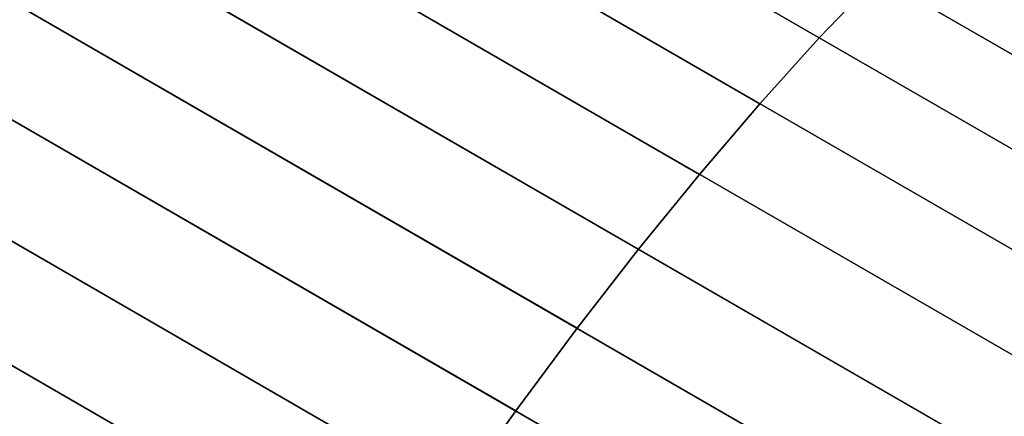
# Model space of a CAD drawing. Units: inches. Extents: x -389 to 382, y 3772 to 4463.
# Drawn here: x -74 to -74, y 4132 to 4132 of the extents above; entities that cross this region are included whole.
import ezdxf

# ---------------------------------------------------------------- set-up
doc = ezdxf.new("R2010")
doc.units = ezdxf.units.IN
doc.header["$MEASUREMENT"] = 0
doc.layers.get('0').update_dxf_attribs({"true_color": 0xffffff})

msp = doc.modelspace()

# ---------------------------------------------------------------- linework, layer by layer
at = {"color": 18, "true_color": 0x000000, "extrusion": (5.2881473875548e-16, -3.05311331771918e-16, -1)}
for p, q in [((-74.02553894051735, 4131.830154807498, 219.400380665287), (-74.44379709239097, 4132.071636264073, 219.5297901878181)), ((-74.0437024688714, 4131.80997637111, 219.3793286937077), (-74.46196062074502, 4132.051457827685, 219.5087382162389)), ((-74.06215051035592, 4131.788381903938, 219.3599995106503), (-74.48040866222954, 4132.029863360513, 219.4894090331815)), ((-74.08080406762508, 4131.765463876806, 219.342475886644), (-74.4990622194987, 4132.006945333382, 219.4718854091751)), ((-73.84131937283001, 4131.752749137462, 220.1402286146087), (-74.25957752470359, 4131.994230594038, 220.2696381371398)), ((-74.09958326328292, 4131.741320428226, 219.3268328605371), (-74.51784141515654, 4131.9828018848, 219.4562423830682)), ((-73.84859264381878, 4131.727994815467, 220.1629132269355), (-74.26685079569235, 4131.969476272042, 220.2923227494666)), ((-74.11840768193058, 4131.716054944148, 219.3131374181689), (-74.5366658338042, 4131.957536400723, 219.4425469407001)), ((-73.85698591816269, 4131.702175520296, 220.1839651985147), (-74.27524407003627, 4131.943656976871, 220.3133747210459)), ((-74.13719671451744, 4131.689775615258, 219.3014482055263), (-74.55545486639106, 4131.931257071832, 219.4308577280575)), ((-73.86646325457245, 4131.675401814135, 220.2032943815722), (-74.28472140644602, 4131.91688327071, 220.3327039041033)), ((-74.15586990352143, 4131.662594973673, 219.2918152776123), (-74.57412805539505, 4131.904076430248, 219.4212248001435)), ((-73.87698406963858, 4131.647788346102, 220.2208180055785), (-74.29524222151215, 4131.889269802678, 220.3502275281096)), ((-73.88850331161576, 4131.61945336131, 220.2364610316854), (-74.30676146348935, 4131.860934817884, 220.3658705542165)), ((-74.00773770431068, 4131.84883080594, 219.4230652776138), (-74.02553894051735, 4131.830154807498, 219.400380665287)), ((-73.9009716533414, 4131.590518194511, 220.2501564740535), (-74.31922980521499, 4131.831999651085, 220.3795659965847)), ((-74.02553894051735, 4131.830154807498, 219.400380665287), (-74.0437024688714, 4131.80997637111, 219.3793286937077)), ((-74.0437024688714, 4131.80997637111, 219.3793286937077), (-74.06215051035592, 4131.788381903938, 219.3599995106503)), ((-73.91433570346206, 4131.561106750532, 220.2618456866961), (-74.33259385533563, 4131.802588207107, 220.3912552092273)), ((-74.06215051035592, 4131.788381903938, 219.3599995106503), (-74.08080406762508, 4131.765463876806, 219.342475886644)), ((-73.9285382350634, 4131.531344973693, 220.2714786146101), (-74.34679638693697, 4131.772826430269, 220.4008881371413)), ((-74.08080406762508, 4131.765463876806, 219.342475886644), (-74.09958326328292, 4131.741320428226, 219.3268328605371)), ((-74.09958326328292, 4131.741320428226, 219.3268328605371), (-74.11840768193058, 4131.716054944148, 219.3131374181689)), ((-74.11840768193058, 4131.716054944148, 219.3131374181689), (-74.13719671451744, 4131.689775615258, 219.3014482055263))]:
    msp.add_line(p, q, dxfattribs=at)
at = {"color": 18, "true_color": 0x000000, "extrusion": (-0.8365163037471645, 0.4829629131498932, 0.2588190450622797)}
msp.add_arc((-3540.91095216278, -338.9713282592656, 2114.729295433907), 0.5249999999999998, 4.962876942965178e-11, 179.9999999999504, dxfattribs=at)
at = {"color": 18, "true_color": 0x000000}
for points, invisible_edges in [([(-72.19049979424359, 4138.600727227157, 251.5669238755272), (-77.16766365399751, 4129.980026544468, 251.5669238755252), (-77.18257964879751, 4130.008679556159, 251.5945967205272)], 13), ([(-72.19049979424359, 4138.600727227157, 251.5669238755272), (-77.18257964879751, 4130.008679556159, 251.5945967205272), (-72.22277202766321, 4138.599318351734, 251.5945967205293)], 3), ([(-72.1592818717427, 4138.597268814617, 251.5377065189449), (-77.16766365399751, 4129.980026544468, 251.5669238755252), (-72.19049979424359, 4138.600727227157, 251.5669238755272)], 3), ([(-72.22277202766321, 4138.599318351734, 251.5945967205293), (-77.18257964879751, 4130.008679556159, 251.5945967205272), (-77.19355238721495, 4130.040189010891, 251.6202515638962)], 13), ([(-72.22277202766321, 4138.599318351734, 251.5945967205293), (-77.19355238721495, 4130.040189010891, 251.6202515638962), (-72.255546385126, 4138.593066294586, 251.6202515638969)], 3), ([(-72.1592818717427, 4138.597268814617, 251.5377065189449), (-77.14905961962262, 4129.954720236796, 251.5377065189382), (-77.16766365399751, 4129.980026544468, 251.5669238755252)], 13), ([(-72.12965240745127, 4138.589002288498, 251.5074445678469), (-77.14905961962262, 4129.954720236796, 251.5377065189382), (-72.1592818717427, 4138.597268814617, 251.5377065189449)], 3), ([(-72.255546385126, 4138.593066294586, 251.6202515638969), (-77.19355238721495, 4130.040189010891, 251.6202515638962), (-72.28826208830156, 4138.582078030151, 251.6434494441476)], 3), ([(-72.12965240745127, 4138.589002288498, 251.5074445678469), (-77.12708586586392, 4129.933193631084, 251.5074445678451), (-77.14905961962262, 4129.954720236796, 251.5377065189382)], 13), ([(-72.10211836973615, 4138.576069091364, 251.4766558126119), (-77.12708586586392, 4129.933193631084, 251.5074445678451), (-72.12965240745127, 4138.589002288498, 251.5074445678469)], 3), ([(-72.28826208830156, 4138.582078030151, 251.6434494441476), (-77.20039412265794, 4130.074015773159, 251.6434494441466), (-77.20298779112994, 4130.109581057682, 251.6637934391169)], 13), ([(-72.28826208830156, 4138.582078030151, 251.6434494441476), (-77.20298779112994, 4130.109581057682, 251.6637934391169), (-72.32035936242706, 4138.566541570675, 251.6637934391185)], 3), ([(-72.28826208830156, 4138.582078030151, 251.6434494441476), (-77.19355238721495, 4130.040189010891, 251.6202515638962), (-77.20039412265794, 4130.074015773159, 251.6434494441466)], 13), ([(-72.10211836973615, 4138.576069091364, 251.4766558126119), (-77.10211836973647, 4129.91581505352, 251.4766558126096), (-77.12708586586392, 4129.933193631084, 251.5074445678451)], 13), ([(-72.10211836973615, 4138.576069091364, 251.4766558126119), (-70.48980832269605, 4126.114306949174, 243.7294533347246), (-77.10211836973647, 4129.91581505352, 251.4766558126096)], 13), ([(-72.32035936242706, 4138.566541570675, 251.6637934391185), (-77.20298779112994, 4130.109581057682, 251.6637934391169), (-77.20128901424951, 4130.146276332583, 251.6809354574148)], 13), ([(-72.32035936242706, 4138.566541570675, 251.6637934391185), (-77.20128901424951, 4130.146276332583, 251.6809354574148), (-72.35128901424916, 4138.546722749291, 251.680935457417)], 3), ([(-72.35128901424916, 4138.546722749291, 251.680935457417), (-77.20128901424951, 4130.146276332583, 251.6809354574148), (-77.19532685855944, 4130.183473731531, 251.6945821943524)], 13), ([(-72.35128901424916, 4138.546722749291, 251.680935457417), (-77.19532685855944, 4130.183473731531, 251.6945821943524), (-72.3805218288495, 4138.522960671527, 251.6945821943542)], 3), ([(-72.3805218288495, 4138.522960671527, 251.6945821943542), (-77.19532685855944, 4130.183473731531, 251.6945821943524), (-77.18520333819497, 4130.220536796722, 251.7045001504783)], 13), ([(-72.3805218288495, 4138.522960671527, 251.6945821943542), (-77.18520333819497, 4130.220536796722, 251.7045001504783), (-72.40755762466418, 4138.495661913121, 251.7045001504793)], 3), ([(-72.40755762466418, 4138.495661913121, 251.7045001504793), (-77.18520333819497, 4130.220536796722, 251.7045001504783), (-77.1710916693929, 4130.256831368829, 251.7105196268121)], 13), ([(-72.40755762466418, 4138.495661913121, 251.7045001504793), (-77.1710916693929, 4130.256831368829, 251.7105196268121), (-72.43193381172786, 4138.465293563396, 251.7105196268133)], 3), ([(-72.43193381172786, 4138.465293563396, 251.7105196268133), (-77.1710916693929, 4130.256831368829, 251.7105196268121), (-77.1532333067249, 4130.291736437664, 251.7125376284454)], 13), ([(-72.43193381172786, 4138.465293563396, 251.7105196268133), (-77.1532333067249, 4130.291736437664, 251.7125376284454), (-72.45323330672718, 4138.432375233239, 251.7125376284484)], 1), ([(-77.1532333067249, 4130.291736437664, 251.7125376284454), (-71.8360991973264, 4138.07607268905, 252.4141030124441), (-72.45323330672718, 4138.432375233239, 251.7125376284484)], 1), ([(-76.550529544599, 4129.623724000281, 252.2684892595197), (-71.573365684848, 4138.244424682972, 252.2684892595234), (-76.56544553939942, 4129.652377011972, 252.2961621045237)], 3), ([(-76.56544553939942, 4129.652377011972, 252.2961621045237), (-71.573365684848, 4138.244424682972, 252.2684892595234), (-71.60563791826628, 4138.243015807547, 252.2961621045256)], 13), ([(-76.550529544599, 4129.623724000281, 252.2684892595197), (-71.54214776233857, 4138.240966270427, 252.2392719029394), (-71.573365684848, 4138.244424682972, 252.2684892595234)], 13), ([(-76.56544553939942, 4129.652377011972, 252.2961621045237), (-71.60563791826628, 4138.243015807547, 252.2961621045256), (-76.57641827781518, 4129.683886466703, 252.3218169478921)], 3), ([(-76.57641827781518, 4129.683886466703, 252.3218169478921), (-71.60563791826628, 4138.243015807547, 252.2961621045256), (-71.63841227572676, 4138.236763750398, 252.3218169478919)], 13), ([(-76.5319255102247, 4129.598417692609, 252.2392719029342), (-71.54214776233857, 4138.240966270427, 252.2392719029394), (-76.550529544599, 4129.623724000281, 252.2684892595197)], 3), ([(-76.5319255102247, 4129.598417692609, 252.2392719029342), (-71.5125182980539, 4138.232699744312, 252.2090099518428), (-71.54214776233857, 4138.240966270427, 252.2392719029394)], 13), ([(-76.57641827781518, 4129.683886466703, 252.3218169478921), (-71.63841227572676, 4138.236763750398, 252.3218169478919), (-71.67112797890175, 4138.225775485963, 252.3450148281428)], 13), ([(-76.50995175646298, 4129.576891086895, 252.2090099518379), (-71.5125182980539, 4138.232699744312, 252.2090099518428), (-76.5319255102247, 4129.598417692609, 252.2392719029342)], 3), ([(-76.50995175646298, 4129.576891086895, 252.2090099518379), (-71.48498426033504, 4138.219766547175, 252.178221196607), (-71.5125182980539, 4138.232699744312, 252.2090099518428)], 13), ([(-76.57641827781518, 4129.683886466703, 252.3218169478921), (-71.67112797890175, 4138.225775485963, 252.3450148281428), (-76.58326001326046, 4129.717713228973, 252.3450148281429)], 3), ([(-76.58326001326046, 4129.717713228973, 252.3450148281429), (-71.67112797890175, 4138.225775485963, 252.3450148281428), (-71.70322525302839, 4138.210239026488, 252.3653588231126)], 13), ([(-76.4849842603306, 4129.559512509329, 252.1782211966029), (-71.48498426033504, 4138.219766547175, 252.178221196607), (-76.50995175646298, 4129.576891086895, 252.2090099518379)], 3), ([(-69.8726742132969, 4125.758004404986, 244.4310187187201), (-71.48498426033504, 4138.219766547175, 252.178221196607), (-76.4849842603306, 4129.559512509329, 252.1782211966029)], 3), ([(-76.58326001326046, 4129.717713228973, 252.3450148281429), (-71.70322525302839, 4138.210239026488, 252.3653588231126), (-76.58585368172882, 4129.753278513494, 252.3653588231111)], 3), ([(-76.58585368172882, 4129.753278513494, 252.3653588231111), (-71.70322525302839, 4138.210239026488, 252.3653588231126), (-76.5841549048502, 4129.789973788394, 252.3825008414094)], 3), ([(-76.5841549048502, 4129.789973788394, 252.3825008414094), (-71.70322525302839, 4138.210239026488, 252.3653588231126), (-71.73415490484952, 4138.190420205103, 252.3825008414108)], 13), ([(-76.5841549048502, 4129.789973788394, 252.3825008414094), (-71.73415490484952, 4138.190420205103, 252.3825008414108), (-71.7633877194494, 4138.166658127339, 252.3961475783503)], 13), ([(-76.5841549048502, 4129.789973788394, 252.3825008414094), (-71.7633877194494, 4138.166658127339, 252.3961475783503), (-76.57819274915995, 4129.827171187344, 252.396147578349)], 3), ([(-76.57819274915995, 4129.827171187344, 252.396147578349), (-71.7633877194494, 4138.166658127339, 252.3961475783503), (-71.79042351526176, 4138.139359368932, 252.4060655344743)], 13), ([(-76.57819274915995, 4129.827171187344, 252.396147578349), (-71.79042351526176, 4138.139359368932, 252.4060655344743), (-76.5680692287925, 4129.864234252533, 252.4060655344725)], 3), ([(-76.5680692287925, 4129.864234252533, 252.4060655344725), (-71.79042351526176, 4138.139359368932, 252.4060655344743), (-76.55395755999245, 4129.90052882464, 252.412085010806)], 3), ([(-76.55395755999245, 4129.90052882464, 252.412085010806), (-71.79042351526176, 4138.139359368932, 252.4060655344743), (-71.81479970232596, 4138.108991019206, 252.4120850108075)], 13), ([(-76.55395755999245, 4129.90052882464, 252.412085010806), (-71.81479970232596, 4138.108991019206, 252.4120850108075), (-71.8360991973264, 4138.07607268905, 252.4141030124441)], 13), ([(-71.8360991973264, 4138.07607268905, 252.4141030124441), (-77.1532333067249, 4130.291736437664, 251.7125376284454), (-76.53609919732544, 4129.935433893475, 252.4141030124403)], 1), ([(-76.55395755999245, 4129.90052882464, 252.412085010806), (-71.8360991973264, 4138.07607268905, 252.4141030124441), (-76.53609919732544, 4129.935433893475, 252.4141030124403)], 1), ([(-72.97668995651973, 4135.443696559736, 217.9792048160427), (-74.55843180464615, 4131.738113488023, 217.8497952935115), (-74.97668995653741, 4131.979594944609, 217.9792048159665)], 1), ([(-74.55843180464615, 4131.738113488023, 217.8497952935115), (-72.97668995651973, 4135.443696559736, 217.9792048160427), (-72.55843180464618, 4135.202215103161, 217.8497952935115)], 1), ([(-72.55843180464618, 4135.202215103161, 217.8497952935115), (-72.48199447556864, 4133.148905053862, 221.9283733392024), (-74.55843180464615, 4131.738113488023, 217.8497952935115)], 3), ([(-74.55843180464615, 4131.738113488023, 217.8497952935115), (-72.48199447556864, 4133.148905053862, 221.9283733392024), (-72.49199447883434, 4133.131584540118, 221.9283733392157)], 13), ([(-74.55843180464615, 4131.738113488023, 217.8497952935115), (-72.49199447883434, 4133.131584540118, 221.9283733392157), (-72.74199447556862, 4132.698571843895, 221.9283733392024)], 13), ([(-70.67960033239079, 4130.104886876024, 235.36586968944), (-68.49381259637636, 4132.855506109113, 237.2977213420397), (-74.26590222050542, 4132.175439236523, 219.9110564686424)], 15), ([(-74.55843180464615, 4131.738113488023, 217.8497952935115), (-72.74199447556862, 4132.698571843895, 221.9283733392024), (-73.88704520771962, 4131.936049668174, 219.6503969461098)], 15), ([(-70.67960033239079, 4130.104886876024, 235.36586968944), (-74.26590222050542, 4132.175439236523, 219.9110564686424), (-74.25876790521345, 4132.170022278861, 219.9442231187556)], 13), ([(-70.67960033239079, 4130.104886876024, 235.36586968944), (-74.25876790521345, 4132.170022278861, 219.9442231187556), (-74.25278820545455, 4132.162681579235, 219.9772477441812)], 13), ([(-70.67960033239079, 4130.104886876024, 235.36586968944), (-74.25278820545455, 4132.162681579235, 219.9772477441812), (-74.24798872722116, 4132.153448571645, 220.0099889284031)], 13), ([(-70.67960033239079, 4130.104886876024, 235.36586968944), (-74.24798872722116, 4132.153448571645, 220.0099889284031), (-74.24439002261586, 4132.142362793248, 220.0423064686438)], 13), ([(-70.67960033239079, 4130.104886876024, 235.36586968944), (-74.24439002261586, 4132.142362793248, 220.0423064686438), (-74.24200750184428, 4132.129471715049, 220.0740619762348)], 13), ([(-70.67960033239079, 4130.104886876024, 235.36586968944), (-74.24200750184428, 4132.129471715049, 220.0740619762348), (-74.24085136722611, 4132.114830538623, 220.1051194692171)], 13), ([(-70.67960033239079, 4130.104886876024, 235.36586968944), (-74.24085136722611, 4132.114830538623, 220.1051194692171), (-74.24092656950731, 4132.098501959737, 220.1353459546379)], 13), ([(-70.67960033239079, 4130.104886876024, 235.36586968944), (-74.24092656950731, 4132.098501959737, 220.1353459546379), (-74.24223278666013, 4132.080555899872, 220.1646119980461)], 13), ([(-74.02553894051735, 4131.830154807498, 219.400380665287), (-74.4259958561843, 4132.090312262515, 219.552474800145), (-74.44379709239097, 4132.071636264073, 219.5297901878181)], 1), ([(-74.4259958561843, 4132.090312262515, 219.552474800145), (-74.02553894051735, 4131.830154807498, 219.400380665287), (-74.00773770431068, 4131.84883080594, 219.4230652776138)], 1), ([(-70.67960033239079, 4130.104886876024, 235.36586968944), (-74.24223278666013, 4132.080555899872, 220.1646119980461), (-74.24476442526222, 4132.06106920681, 220.1927922777508)], 13), ([(-74.24223278666013, 4132.080555899872, 220.1646119980461), (-73.82650627338863, 4131.819587750235, 220.0633827552197), (-74.24476442526222, 4132.06106920681, 220.1927922777508)], 1), ([(-73.82650627338863, 4131.819587750235, 220.0633827552197), (-74.24223278666013, 4132.080555899872, 220.1646119980461), (-73.82397463478654, 4131.839074443296, 220.035202475515)], 1), ([(-74.0437024688714, 4131.80997637111, 219.3793286937077), (-74.44379709239097, 4132.071636264073, 219.5297901878181), (-74.46196062074502, 4132.051457827685, 219.5087382162389)], 1), ([(-74.44379709239097, 4132.071636264073, 219.5297901878181), (-74.0437024688714, 4131.80997637111, 219.3793286937077), (-74.02553894051735, 4131.830154807498, 219.400380665287)], 1), ([(-70.67960033239079, 4130.104886876024, 235.36586968944), (-74.24476442526222, 4132.06106920681, 220.1927922777508), (-74.2485106444484, 4132.040125325564, 220.2197661214681)], 13), ([(-74.24476442526222, 4132.06106920681, 220.1927922777508), (-73.83025249257481, 4131.79864386899, 220.0903565989369), (-74.2485106444484, 4132.040125325564, 220.2197661214681)], 1), ([(-73.83025249257481, 4131.79864386899, 220.0903565989369), (-74.24476442526222, 4132.06106920681, 220.1927922777508), (-73.82650627338863, 4131.819587750235, 220.0633827552197)], 1), ([(-74.06215051035592, 4131.788381903938, 219.3599995106503), (-74.46196062074502, 4132.051457827685, 219.5087382162389), (-74.48040866222954, 4132.029863360513, 219.4894090331815)], 1), ([(-74.46196062074502, 4132.051457827685, 219.5087382162389), (-74.06215051035592, 4131.788381903938, 219.3599995106503), (-74.0437024688714, 4131.80997637111, 219.3793286937077)], 1), ([(-70.67960033239079, 4130.104886876024, 235.36586968944), (-74.2485106444484, 4132.040125325564, 220.2197661214681), (-74.25345540233299, 4132.017813941049, 220.245418023058)], 13), ([(-74.2485106444484, 4132.040125325564, 220.2197661214681), (-73.83519725045942, 4131.776332484474, 220.1160085005269), (-74.25345540233299, 4132.017813941049, 220.245418023058)], 1), ([(-73.83519725045942, 4131.776332484474, 220.1160085005269), (-74.2485106444484, 4132.040125325564, 220.2197661214681), (-73.83025249257481, 4131.79864386899, 220.0903565989369)], 1), ([(-74.08080406762508, 4131.765463876806, 219.342475886644), (-74.48040866222954, 4132.029863360513, 219.4894090331815), (-74.4990622194987, 4132.006945333382, 219.4718854091751)], 1), ([(-74.48040866222954, 4132.029863360513, 219.4894090331815), (-74.08080406762508, 4131.765463876806, 219.342475886644), (-74.06215051035592, 4131.788381903938, 219.3599995106503)], 1), ([(-70.67960033239079, 4130.104886876024, 235.36586968944), (-74.25345540233299, 4132.017813941049, 220.245418023058), (-74.25957752470359, 4131.994230594038, 220.2696381371398)], 13), ([(-74.25345540233299, 4132.017813941049, 220.245418023058), (-73.84131937283001, 4131.752749137462, 220.1402286146087), (-74.25957752470359, 4131.994230594038, 220.2696381371398)], 1), ([(-73.84131937283001, 4131.752749137462, 220.1402286146087), (-74.25345540233299, 4132.017813941049, 220.245418023058), (-73.83519725045942, 4131.776332484474, 220.1160085005269)], 1), ([(-74.09958326328292, 4131.741320428226, 219.3268328605371), (-74.4990622194987, 4132.006945333382, 219.4718854091751), (-74.51784141515654, 4131.9828018848, 219.4562423830682)], 1), ([(-74.4990622194987, 4132.006945333382, 219.4718854091751), (-74.09958326328292, 4131.741320428226, 219.3268328605371), (-74.08080406762508, 4131.765463876806, 219.342475886644)], 1), ([(-70.67960033239079, 4130.104886876024, 235.36586968944), (-74.25957752470359, 4131.994230594038, 220.2696381371398), (-74.26685079569235, 4131.969476272042, 220.2923227494666)], 13), ([(-74.25957752470359, 4131.994230594038, 220.2696381371398), (-73.84859264381878, 4131.727994815467, 220.1629132269355), (-74.26685079569235, 4131.969476272042, 220.2923227494666)], 1), ([(-73.84859264381878, 4131.727994815467, 220.1629132269355), (-74.25957752470359, 4131.994230594038, 220.2696381371398), (-73.84131937283001, 4131.752749137462, 220.1402286146087)], 1), ([(-74.11840768193058, 4131.716054944148, 219.3131374181689), (-74.51784141515654, 4131.9828018848, 219.4562423830682), (-74.5366658338042, 4131.957536400723, 219.4425469407001)], 1), ([(-74.51784141515654, 4131.9828018848, 219.4562423830682), (-74.11840768193058, 4131.716054944148, 219.3131374181689), (-74.09958326328292, 4131.741320428226, 219.3268328605371)], 1), ([(-70.67960033239079, 4130.104886876024, 235.36586968944), (-74.26685079569235, 4131.969476272042, 220.2923227494666), (-74.27524407003627, 4131.943656976871, 220.3133747210459)], 13), ([(-74.26685079569235, 4131.969476272042, 220.2923227494666), (-73.85698591816269, 4131.702175520296, 220.1839651985147), (-74.27524407003627, 4131.943656976871, 220.3133747210459)], 1), ([(-73.85698591816269, 4131.702175520296, 220.1839651985147), (-74.26685079569235, 4131.969476272042, 220.2923227494666), (-73.84859264381878, 4131.727994815467, 220.1629132269355)], 1), ([(-74.13719671451744, 4131.689775615258, 219.3014482055263), (-74.5366658338042, 4131.957536400723, 219.4425469407001), (-74.55545486639106, 4131.931257071832, 219.4308577280575)], 1), ([(-74.5366658338042, 4131.957536400723, 219.4425469407001), (-74.13719671451744, 4131.689775615258, 219.3014482055263), (-74.11840768193058, 4131.716054944148, 219.3131374181689)], 1), ([(-70.67960033239079, 4130.104886876024, 235.36586968944), (-74.27524407003627, 4131.943656976871, 220.3133747210459), (-74.28472140644602, 4131.91688327071, 220.3327039041033)], 13), ([(-74.27524407003627, 4131.943656976871, 220.3133747210459), (-73.86646325457245, 4131.675401814135, 220.2032943815722), (-74.28472140644602, 4131.91688327071, 220.3327039041033)], 1), ([(-73.86646325457245, 4131.675401814135, 220.2032943815722), (-74.27524407003627, 4131.943656976871, 220.3133747210459), (-73.85698591816269, 4131.702175520296, 220.1839651985147)], 1), ([(-74.55843180464615, 4131.738113488023, 217.8497952935115), (-73.88704520771962, 4131.936049668174, 219.6503969461098), (-73.89940046930803, 4131.931667452587, 219.6186414385189)], 13), ([(-74.15586990352143, 4131.662594973673, 219.2918152776123), (-74.55545486639106, 4131.931257071832, 219.4308577280575), (-74.57412805539505, 4131.904076430248, 219.4212248001435)], 1), ([(-74.55843180464615, 4131.738113488023, 217.8497952935115), (-73.89940046930803, 4131.931667452587, 219.6186414385189), (-73.9126581673427, 4131.925348106324, 219.5875839455365)], 13), ([(-74.55545486639106, 4131.931257071832, 219.4308577280575), (-74.15586990352143, 4131.662594973673, 219.2918152776123), (-74.13719671451744, 4131.689775615258, 219.3014482055263)], 1), ([(-74.55843180464615, 4131.738113488023, 217.8497952935115), (-73.9126581673427, 4131.925348106324, 219.5875839455365), (-73.92676153032527, 4131.917118689796, 219.5573574601157)], 13), ([(-74.55843180464615, 4131.738113488023, 217.8497952935115), (-73.92676153032527, 4131.917118689796, 219.5573574601157), (-73.94165016549027, 4131.907014442625, 219.5280914167075)], 13), ([(-70.67960033239079, 4130.104886876024, 235.36586968944), (-74.28472140644602, 4131.91688327071, 220.3327039041033), (-74.29524222151215, 4131.889269802678, 220.3502275281096)], 13), ([(-74.28472140644602, 4131.91688327071, 220.3327039041033), (-73.87698406963858, 4131.647788346102, 220.2208180055785), (-74.29524222151215, 4131.889269802678, 220.3502275281096)], 1), ([(-73.87698406963858, 4131.647788346102, 220.2208180055785), (-74.28472140644602, 4131.91688327071, 220.3327039041033), (-73.86646325457245, 4131.675401814135, 220.2032943815722)], 1), ([(-74.55843180464615, 4131.738113488023, 217.8497952935115), (-73.94165016549027, 4131.907014442625, 219.5280914167075), (-73.95726031741619, 4131.895078632752, 219.4999111370028)], 13), ([(-74.17434728748047, 4131.634629411075, 219.2842798841032), (-74.57412805539505, 4131.904076430248, 219.4212248001435), (-74.59260543935409, 4131.87611086765, 219.4136894066343)], 1), ([(-74.57412805539505, 4131.904076430248, 219.4212248001435), (-74.17434728748047, 4131.634629411075, 219.2842798841032), (-74.15586990352143, 4131.662594973673, 219.2918152776123)], 1), ([(-74.55843180464615, 4131.738113488023, 217.8497952935115), (-73.95726031741619, 4131.895078632752, 219.4999111370028), (-73.97352514103594, 4131.881362371146, 219.4729372932855)], 13), ([(-70.67960033239079, 4130.104886876024, 235.36586968944), (-74.29524222151215, 4131.889269802678, 220.3502275281096), (-74.30676146348935, 4131.860934817884, 220.3658705542165)], 13), ([(-74.29524222151215, 4131.889269802678, 220.3502275281096), (-73.88850331161576, 4131.61945336131, 220.2364610316854), (-74.30676146348935, 4131.860934817884, 220.3658705542165)], 1), ([(-73.88850331161576, 4131.61945336131, 220.2364610316854), (-74.29524222151215, 4131.889269802678, 220.3502275281096), (-73.87698406963858, 4131.647788346102, 220.2208180055785)], 1), ([(-74.55843180464615, 4131.738113488023, 217.8497952935115), (-73.97352514103594, 4131.881362371146, 219.4729372932855), (-73.99037498787779, 4131.865924392944, 219.4472853916956)], 13), ([(-74.19254974339972, 4131.605998680297, 219.2788742927108), (-74.59260543935409, 4131.87611086765, 219.4136894066343), (-74.61080789527334, 4131.847480136871, 219.4082838152419)], 1), ([(-74.59260543935409, 4131.87611086765, 219.4136894066343), (-74.19254974339972, 4131.605998680297, 219.2788742927108), (-74.17434728748047, 4131.634629411075, 219.2842798841032)], 1), ([(-74.55843180464615, 4131.738113488023, 217.8497952935115), (-73.99037498787779, 4131.865924392944, 219.4472853916956), (-74.00773770431068, 4131.84883080594, 219.4230652776138)], 13), ([(-70.67960033239079, 4130.104886876024, 235.36586968944), (-74.30676146348935, 4131.860934817884, 220.3658705542165), (-74.31922980521499, 4131.831999651085, 220.3795659965847)], 13), ([(-74.30676146348935, 4131.860934817884, 220.3658705542165), (-73.9009716533414, 4131.590518194511, 220.2501564740535), (-74.31922980521499, 4131.831999651085, 220.3795659965847)], 1), ([(-73.9009716533414, 4131.590518194511, 220.2501564740535), (-74.30676146348935, 4131.860934817884, 220.3658705542165), (-73.88850331161576, 4131.61945336131, 220.2364610316854)], 1), ([(-74.55843180464615, 4131.738113488023, 217.8497952935115), (-74.00773770431068, 4131.84883080594, 219.4230652776138), (-74.02553894051735, 4131.830154807498, 219.400380665287)], 13), ([(-73.82397463478654, 4131.839074443296, 220.035202475515), (-74.00773770431068, 4131.84883080594, 219.4230652776138), (-74.02553894051735, 4131.830154807498, 219.400380665287)], 13), ([(-74.21039932556847, 4131.576825382522, 219.2756216510072), (-74.61080789527334, 4131.847480136871, 219.4082838152419), (-74.62865747744209, 4131.818306839096, 219.4050311735384)], 1), ([(-74.61080789527334, 4131.847480136871, 219.4082838152419), (-74.21039932556847, 4131.576825382522, 219.2756216510072), (-74.19254974339972, 4131.605998680297, 219.2788742927108)], 1), ([(-73.82397463478654, 4131.839074443296, 220.035202475515), (-74.02553894051735, 4131.830154807498, 219.400380665287), (-73.82650627338863, 4131.819587750235, 220.0633827552197)], 3), ([(-70.67960033239079, 4130.104886876024, 235.36586968944), (-74.31922980521499, 4131.831999651085, 220.3795659965847), (-74.33259385533563, 4131.802588207107, 220.3912552092273)], 13), ([(-74.31922980521499, 4131.831999651085, 220.3795659965847), (-73.91433570346206, 4131.561106750532, 220.2618456866961), (-74.33259385533563, 4131.802588207107, 220.3912552092273)], 1), ([(-73.91433570346206, 4131.561106750532, 220.2618456866961), (-74.31922980521499, 4131.831999651085, 220.3795659965847), (-73.9009716533414, 4131.590518194511, 220.2501564740535)], 1), ([(-74.55843180464615, 4131.738113488023, 217.8497952935115), (-74.02553894051735, 4131.830154807498, 219.400380665287), (-74.0437024688714, 4131.80997637111, 219.3793286937077)], 13), ([(-73.82650627338863, 4131.819587750235, 220.0633827552197), (-74.02553894051735, 4131.830154807498, 219.400380665287), (-74.0437024688714, 4131.80997637111, 219.3793286937077)], 13), ([(-73.82650627338863, 4131.819587750235, 220.0633827552197), (-74.0437024688714, 4131.80997637111, 219.3793286937077), (-73.83025249257481, 4131.79864386899, 220.0903565989369)], 3), ([(-74.64607775120919, 4131.788715898865, 219.403945409835), (-74.26107599431526, 4131.487307732058, 219.2788742927108), (-74.62865747744209, 4131.818306839096, 219.4050311735384)], 3), ([(-74.62865747744209, 4131.818306839096, 219.4050311735384), (-74.26107599431526, 4131.487307732058, 219.2788742927108), (-74.21039932556847, 4131.576825382522, 219.2756216510072)], 1), ([(-74.55843180464615, 4131.738113488023, 217.8497952935115), (-74.0437024688714, 4131.80997637111, 219.3793286937077), (-74.06215051035592, 4131.788381903938, 219.3599995106503)], 13), ([(-73.83025249257481, 4131.79864386899, 220.0903565989369), (-74.0437024688714, 4131.80997637111, 219.3793286937077), (-74.06215051035592, 4131.788381903938, 219.3599995106503)], 13), ([(-70.67960033239079, 4130.104886876024, 235.36586968944), (-74.33259385533563, 4131.802588207107, 220.3912552092273), (-74.34679638693697, 4131.772826430269, 220.4008881371413)], 13), ([(-74.33259385533563, 4131.802588207107, 220.3912552092273), (-73.9285382350634, 4131.531344973693, 220.2714786146101), (-74.34679638693697, 4131.772826430269, 220.4008881371413)], 1), ([(-73.9285382350634, 4131.531344973693, 220.2714786146101), (-74.33259385533563, 4131.802588207107, 220.3912552092273), (-73.91433570346206, 4131.561106750532, 220.2618456866961)], 1), ([(-73.83025249257481, 4131.79864386899, 220.0903565989369), (-74.06215051035592, 4131.788381903938, 219.3599995106503), (-73.83519725045942, 4131.776332484474, 220.1160085005269)], 3), ([(-74.66299412028792, 4131.758834029126, 219.4050311735384), (-74.26107599431526, 4131.487307732058, 219.2788742927108), (-74.64607775120919, 4131.788715898865, 219.403945409835)], 3), ([(-74.55843180464615, 4131.738113488023, 217.8497952935115), (-74.06215051035592, 4131.788381903938, 219.3599995106503), (-74.08080406762508, 4131.765463876806, 219.342475886644)], 13), ([(-73.83519725045942, 4131.776332484474, 220.1160085005269), (-74.06215051035592, 4131.788381903938, 219.3599995106503), (-74.08080406762508, 4131.765463876806, 219.342475886644)], 13), ([(-73.83519725045942, 4131.776332484474, 220.1160085005269), (-74.08080406762508, 4131.765463876806, 219.342475886644), (-73.84131937283001, 4131.752749137462, 220.1402286146087)], 3), ([(-70.67960033239079, 4130.104886876024, 235.36586968944), (-74.34679638693697, 4131.772826430269, 220.4008881371413), (-74.3617765825983, 4131.742841765065, 220.4084235306504)], 13), ([(-74.34679638693697, 4131.772826430269, 220.4008881371413), (-73.94351843072472, 4131.50136030849, 220.2790140081192), (-74.3617765825983, 4131.742841765065, 220.4084235306504)], 1), ([(-73.94351843072472, 4131.50136030849, 220.2790140081192), (-74.34679638693697, 4131.772826430269, 220.4008881371413), (-73.9285382350634, 4131.531344973693, 220.2714786146101)], 1), ([(-74.55843180464615, 4131.738113488023, 217.8497952935115), (-74.08080406762508, 4131.765463876806, 219.342475886644), (-74.09958326328292, 4131.741320428226, 219.3268328605371)], 13), ([(-73.84131937283001, 4131.752749137462, 220.1402286146087), (-74.08080406762508, 4131.765463876806, 219.342475886644), (-74.09958326328292, 4131.741320428226, 219.3268328605371)], 13), ([(-74.26107599431526, 4131.487307732058, 219.2788742927108), (-74.66299412028792, 4131.758834029126, 219.4050311735384), (-74.67933414618888, 4131.728789188634, 219.4082838152419)], 1), ([(-73.84131937283001, 4131.752749137462, 220.1402286146087), (-74.09958326328292, 4131.741320428226, 219.3268328605371), (-73.84859264381878, 4131.727994815467, 220.1629132269355)], 3), ([(-74.55843180464615, 4131.738113488023, 217.8497952935115), (-74.09958326328292, 4131.741320428226, 219.3268328605371), (-74.11840768193058, 4131.716054944148, 219.3131374181689)], 13), ([(-70.67960033239079, 4130.104886876024, 235.36586968944), (-74.3617765825983, 4131.742841765065, 220.4084235306504), (-74.37747029482198, 4131.712762610438, 220.4138291220428)], 13), ([(-74.3617765825983, 4131.742841765065, 220.4084235306504), (-73.95921214294839, 4131.471281153864, 220.2844195995117), (-74.37747029482198, 4131.712762610438, 220.4138291220428)], 1), ([(-73.95921214294839, 4131.471281153864, 220.2844195995117), (-74.3617765825983, 4131.742841765065, 220.4084235306504), (-73.94351843072472, 4131.50136030849, 220.2790140081192)], 1), ([(-73.84859264381878, 4131.727994815467, 220.1629132269355), (-74.09958326328292, 4131.741320428226, 219.3268328605371), (-74.11840768193058, 4131.716054944148, 219.3131374181689)], 13), ([(-74.55843180464615, 4131.738113488023, 217.8497952935115), (-74.11840768193058, 4131.716054944148, 219.3131374181689), (-74.62287511542227, 4131.62427779378, 217.8539315361914)], 3), ([(-74.67933414618888, 4131.728789188634, 219.4082838152419), (-74.27676970653893, 4131.457228577432, 219.2842798841032), (-74.26107599431526, 4131.487307732058, 219.2788742927108)], 1), ([(-73.84859264381878, 4131.727994815467, 220.1629132269355), (-74.11840768193058, 4131.716054944148, 219.3131374181689), (-73.85698591816269, 4131.702175520296, 220.1839651985147)], 3), ([(-74.62287511542227, 4131.62427779378, 217.8539315361914), (-74.11840768193058, 4131.716054944148, 219.3131374181689), (-74.13719671451744, 4131.689775615258, 219.3014482055263)], 13), ([(-73.85698591816269, 4131.702175520296, 220.1839651985147), (-74.11840768193058, 4131.716054944148, 219.3131374181689), (-74.13719671451744, 4131.689775615258, 219.3014482055263)], 13)]:
    msp.add_3dface(points, dxfattribs=dict(at, invisible_edges=invisible_edges))

# ---------------------------------------------------------------- meshes
mesh = msp.add_polyface()
corners = [(-128.6655309396936, 4160.032375342645, 29.817070356225), (-72.48136078343406, 4138.448614639487, 251.6830086637018), (-123.9655309396949, 4168.17301413822, 29.81707035622587), (-77.18136078343075, 4130.307975843912, 251.6830086636996)]
mesh.append_faces([[corners[k] for k in face] for face in [(0, 1, 2), (1, 0, 3)]], dxfattribs={"vtx0": -1})
mesh = msp.add_polyface()
corners = [(-70.1105406690923, 4126.225635947507, 243.516975426424), (-115.0458021094678, 4163.02320629699, 29.61872633004438), (-65.41054066909231, 4134.366274743081, 243.5169754264243), (-119.7458021094664, 4154.882567501415, 29.6187263300434)]
mesh.append_faces([[corners[k] for k in face] for face in [(0, 1, 2), (1, 0, 3)]], dxfattribs={"vtx0": -1})
mesh = msp.add_polyface()
corners = [(-120.1633939743738, 4154.777254115517, 29.62467665082858), (-77.10935894947217, 4129.91999540418, 251.4805926144631), (-128.5479390747898, 4159.618073486275, 29.81112003543958), (-73.83701342415354, 4128.030705834283, 247.6480838943392), (-70.48254250305112, 4126.094001144968, 243.7193914756594)]
mesh.append_faces([[corners[k] for k in face] for face in [(0, 1, 2), (3, 0, 4)]], dxfattribs={"vtx0": -1})
mesh.append_faces([[corners[k] for k in face] for face in [(1, 0, 3)]], dxfattribs={"vtx0": -1, "vtx1": -1})
mesh = msp.add_polyface()
corners = [(-70.1105406690923, 4126.225635947507, 243.516975426424), (-119.767670323798, 4154.849977521518, 29.61877723586175), (-119.7458021094664, 4154.882567501415, 29.6187263300434), (-70.13201885439486, 4126.192820784245, 243.5187071237855)]
mesh.append_faces([[corners[k] for k in face] for face in [(0, 1, 2), (1, 0, 3)]], dxfattribs={"vtx0": -1})
mesh = msp.add_polyface()
corners = [(-70.13201885439486, 4126.192820784245, 243.5187071237855), (-119.7937429379229, 4154.820588604413, 29.61892908230694), (-119.767670323798, 4154.849977521518, 29.61877723586175), (-70.15692805491196, 4126.16276016998, 243.5238725860475)]
mesh.append_faces([[corners[k] for k in face] for face in [(0, 1, 2), (1, 0, 3)]], dxfattribs={"vtx0": -1})
mesh = msp.add_polyface()
corners = [(-70.15692805491196, 4126.16276016998, 243.5238725860475), (-119.8235738421731, 4154.794903602615, 29.61917927124275), (-119.7937429379229, 4154.820588604413, 29.61892908230694), (-70.18484206733442, 4126.135968450169, 243.5323834307196)]
mesh.append_faces([[corners[k] for k in face] for face in [(0, 1, 2), (1, 0, 3)]], dxfattribs={"vtx0": -1})
mesh = msp.add_polyface()
corners = [(-70.18484206733442, 4126.135968450169, 243.5323834307196), (-119.856652621516, 4154.773361993629, 29.61952352186815), (-119.8235738421731, 4154.794903602615, 29.61917927124275), (-70.21528327515921, 4126.112904038559, 243.5440940348878)]
mesh.append_faces([[corners[k] for k in face] for face in [(0, 1, 2), (1, 0, 3)]], dxfattribs={"vtx0": -1})
mesh = msp.add_polyface()
corners = [(-120.1271829563811, 4154.759311261485, 29.62389997811317), (-70.48254250305112, 4126.094001144968, 243.7193914756594), (-120.1633939743738, 4154.777254115517, 29.62467665082858), (-70.45228217820735, 4126.079493925227, 243.6929708795079)]
mesh.append_faces([[corners[k] for k in face] for face in [(0, 1, 2), (1, 0, 3)]], dxfattribs={"vtx0": -1})
mesh = msp.add_polyface()
corners = [(-70.24773082088336, 4126.093961573627, 243.5588040268696), (-119.856652621516, 4154.773361993629, 29.61952352186815), (-70.21528327515921, 4126.112904038559, 243.5440940348878), (-119.8924132888627, 4154.756332360358, 29.61995594395763)]
mesh.append_faces([[corners[k] for k in face] for face in [(0, 1, 2), (1, 0, 3)]], dxfattribs={"vtx0": -1})
mesh = msp.add_polyface()
corners = [(-120.0890249773601, 4154.746120795093, 29.6231365944852), (-70.45228217820735, 4126.079493925227, 243.6929708795079), (-120.1271829563811, 4154.759311261485, 29.62389997811317), (-70.41997307431748, 4126.069680308466, 243.6670023470817)]
mesh.append_faces([[corners[k] for k in face] for face in [(0, 1, 2), (1, 0, 3)]], dxfattribs={"vtx0": -1})
mesh = msp.add_polyface()
corners = [(-70.28162951800527, 4126.079465166204, 243.5762617146245), (-119.8924132888627, 4154.756332360358, 29.61995594395763), (-70.24773082088336, 4126.093961573627, 243.5588040268696), (-119.930243969282, 4154.744106084551, 29.62046913865051)]
mesh.append_faces([[corners[k] for k in face] for face in [(0, 1, 2), (1, 0, 3)]], dxfattribs={"vtx0": -1})
mesh = msp.add_polyface()
corners = [(-120.0495729309112, 4154.737908408872, 29.62239956164672), (-70.41997307431748, 4126.069680308466, 243.6670023470817), (-120.0890249773601, 4154.746120795093, 29.6231365944852), (-70.3861680091195, 4126.064728208393, 243.641930207171)]
mesh.append_faces([[corners[k] for k in face] for face in [(0, 1, 2), (1, 0, 3)]], dxfattribs={"vtx0": -1})
mesh = msp.add_polyface()
corners = [(-119.930243969282, 4154.744106084551, 29.62046913865051), (-70.31639935041325, 4126.069662853835, 243.5961683922735), (-119.9694973693439, 4154.736892361169, 29.62105432504498), (-70.28162951800527, 4126.079465166204, 243.5762617146245)]
mesh.append_faces([[corners[k] for k in face] for face in [(0, 1, 2), (1, 0, 3)]], dxfattribs={"vtx0": -1})
mesh = msp.add_polyface()
corners = [(-120.0095018524832, 4154.734814619032, 29.62170149043522), (-70.3861680091195, 4126.064728208393, 243.641930207171), (-120.0495729309112, 4154.737908408872, 29.62239956164672), (-70.3514453966429, 4126.064722356807, 243.6181834510413)]
mesh.append_faces([[corners[k] for k in face] for face in [(0, 1, 2), (1, 0, 3)]], dxfattribs={"vtx0": -1})
mesh = msp.add_polyface()
corners = [(-119.9694973693439, 4154.736892361169, 29.62105432504498), (-70.3514453966429, 4126.064722356807, 243.6181834510413), (-120.0095018524832, 4154.734814619032, 29.62170149043522), (-70.31639935041325, 4126.069662853835, 243.5961683922735)]
mesh.append_faces([[corners[k] for k in face] for face in [(0, 1, 2), (1, 0, 3)]], dxfattribs={"vtx0": -1})

doc.saveas('drawing.dxf')
